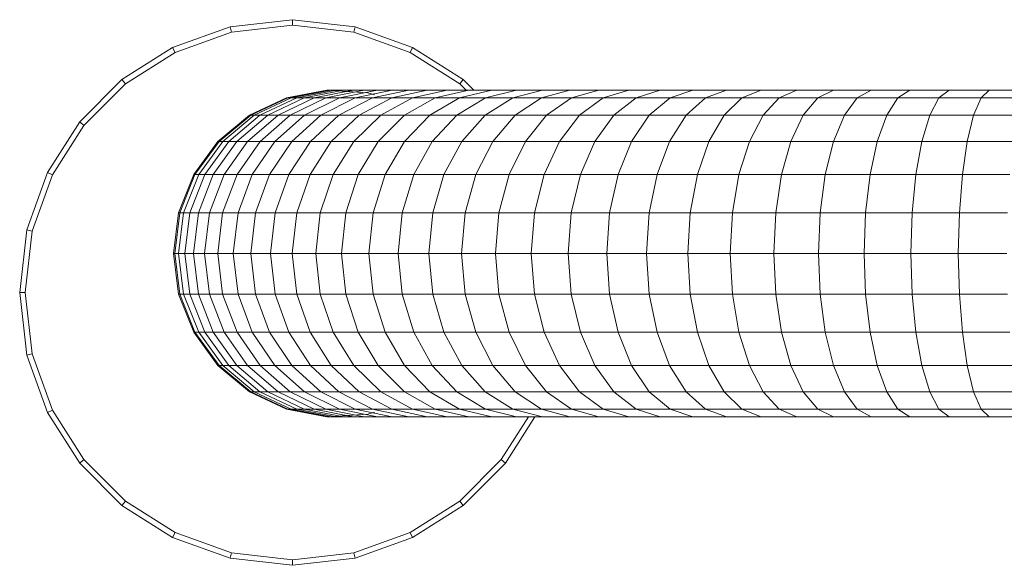
# Model space of a CAD drawing. Units: millimetres. Extents: x -1779 to 4941, y -1967 to 2785.
# Drawn here: x -167 to 14, y 730 to 830 of the extents above; entities that cross this region are included whole.
import ezdxf

# ---------------------------------------------------------------- set-up
doc = ezdxf.new("R2010")
doc.units = ezdxf.units.MM
doc.layers.add('A-GENM', color=13, linetype='Continuous', lineweight=9)
doc.layers.add('G-IMPT', color=8, linetype='Continuous', lineweight=9)

# ---------------------------------------------------------------- blocks, each defined once
blk = doc.blocks.new('15 - 16_DWG-458446-Level 1')
at = {"layer": 'G-IMPT'}
for p, q in [((208.12, 451.8), (219.58, 453.12)), ((219.58, 453.12), (231.04, 451.8)), ((219.58, 452.12), (219.58, 453.12)), ((197.6, 448.04), (208.12, 451.8)), ((208.35, 450.82), (208.12, 451.8)), ((208.35, 450.82), (219.58, 452.12)), ((219.58, 452.12), (230.81, 450.82)), ((230.81, 450.82), (231.04, 451.8)), ((231.04, 451.8), (241.56, 448.04)), ((198.04, 447.13), (208.35, 450.82)), ((230.81, 450.82), (241.12, 447.13)), ((188.32, 442.13), (197.6, 448.04)), ((198.04, 447.13), (197.6, 448.04)), ((241.12, 447.13), (241.56, 448.04)), ((241.56, 448.04), (250.84, 442.13)), ((188.95, 441.35), (198.04, 447.13)), ((241.12, 447.13), (250.21, 441.35)), ((180.57, 434.39), (188.32, 442.13)), ((188.95, 441.35), (188.32, 442.13)), ((250.21, 441.35), (250.84, 442.13)), ((250.84, 442.13), (258.59, 434.39)), ((181.36, 433.76), (188.95, 441.35)), ((250.21, 441.35), (257.8, 433.76)), ((174.67, 425.1), (180.57, 434.39)), ((175.57, 424.66), (181.36, 433.76)), ((181.36, 433.76), (180.57, 434.39)), ((257.8, 433.76), (258.59, 434.39)), ((257.8, 433.76), (263.59, 424.66)), ((258.59, 434.39), (264.49, 425.1)), ((170.9, 414.58), (174.67, 425.1)), ((171.88, 414.35), (175.57, 424.66)), ((175.57, 424.66), (174.67, 425.1)), ((219.27, 424), (212.28, 421.23)), ((219.27, 424), (226.73, 424.95)), ((219.27, 423.78), (226.73, 424.72)), ((219.27, 423.09), (226.73, 424.03)), ((219.27, 423.78), (219.27, 424)), ((226.73, 424.95), (234.19, 424)), ((226.73, 424.72), (226.73, 424.95)), ((226.73, 424.03), (226.73, 424.72)), ((226.73, 424.72), (234.19, 423.78)), ((226.73, 422.88), (226.73, 424.03)), ((226.73, 424.03), (234.19, 423.09)), ((241.19, 421.23), (234.19, 424)), ((234.19, 423.78), (234.19, 424)), ((263.59, 424.66), (264.49, 425.1)), ((263.59, 424.66), (267.28, 414.35)), ((264.49, 425.1), (268.26, 414.58)), ((219.27, 423.78), (212.28, 421.01)), ((219.27, 423.09), (212.28, 420.33)), ((219.27, 423.09), (219.27, 423.78)), ((219.27, 421.95), (219.27, 423.09)), ((219.27, 421.95), (226.73, 422.88)), ((226.73, 421.29), (226.73, 422.88)), ((226.73, 422.88), (234.19, 421.95)), ((234.19, 423.09), (234.19, 423.78)), ((241.19, 421.01), (234.19, 423.78)), ((234.19, 421.95), (234.19, 423.09)), ((241.19, 420.33), (234.19, 423.09)), ((212.28, 421.23), (206.2, 416.81)), ((212.28, 421.01), (206.2, 416.6)), ((212.28, 420.33), (206.2, 415.93)), ((219.27, 421.95), (212.28, 419.21)), ((212.28, 421.01), (212.28, 421.23)), ((212.28, 420.33), (212.28, 421.01)), ((219.27, 420.37), (212.28, 417.66)), ((212.28, 419.21), (212.28, 420.33)), ((219.27, 420.37), (219.27, 421.95)), ((219.27, 420.37), (226.73, 421.29)), ((219.27, 418.37), (219.27, 420.37)), ((226.73, 419.28), (226.73, 421.29)), ((226.73, 421.29), (234.19, 420.37)), ((234.19, 420.37), (234.19, 421.95)), ((241.19, 419.21), (234.19, 421.95)), ((234.19, 418.37), (234.19, 420.37)), ((241.19, 417.66), (234.19, 420.37)), ((247.27, 416.81), (241.19, 421.23)), ((241.19, 421.01), (241.19, 421.23)), ((241.19, 420.33), (241.19, 421.01)), ((247.27, 416.6), (241.19, 421.01)), ((241.19, 419.21), (241.19, 420.33)), ((247.27, 415.93), (241.19, 420.33)), ((212.28, 419.21), (206.2, 414.84)), ((212.28, 417.66), (212.28, 419.21)), ((219.27, 418.37), (226.73, 419.28)), ((226.73, 416.85), (226.73, 419.28)), ((226.73, 419.28), (234.19, 418.37)), ((241.19, 417.66), (241.19, 419.21)), ((247.27, 414.84), (241.19, 419.21)), ((206.2, 416.81), (201.4, 411.02)), ((212.28, 417.66), (206.2, 413.33)), ((206.2, 416.6), (206.2, 416.81)), ((219.27, 418.37), (212.28, 415.69)), ((212.28, 415.69), (212.28, 417.66)), ((219.27, 415.95), (219.27, 418.37)), ((219.27, 415.95), (226.73, 416.85)), ((226.73, 414.01), (226.73, 416.85)), ((226.73, 416.85), (234.19, 415.95)), ((234.19, 415.95), (234.19, 418.37)), ((241.19, 415.69), (234.19, 418.37)), ((241.19, 415.69), (241.19, 417.66)), ((247.27, 413.33), (241.19, 417.66)), ((252.06, 411.02), (247.27, 416.81)), ((247.27, 416.6), (247.27, 416.81)), ((206.2, 416.6), (201.4, 410.81)), ((206.2, 415.93), (201.4, 410.17)), ((206.2, 415.93), (206.2, 416.6)), ((206.2, 414.84), (206.2, 415.93)), ((212.28, 415.69), (206.2, 411.4)), ((219.27, 415.95), (212.28, 413.3)), ((212.28, 413.3), (212.28, 415.69)), ((219.27, 413.13), (219.27, 415.95)), ((234.19, 413.13), (234.19, 415.95)), ((241.19, 413.3), (234.19, 415.95)), ((241.19, 413.3), (241.19, 415.69)), ((247.27, 411.4), (241.19, 415.69)), ((247.27, 415.93), (247.27, 416.6)), ((252.06, 410.81), (247.27, 416.6)), ((247.27, 414.84), (247.27, 415.93)), ((252.06, 410.17), (247.27, 415.93)), ((169.58, 403.12), (170.9, 414.58)), ((170.59, 403.12), (171.88, 414.35)), ((171.88, 414.35), (170.9, 414.58)), ((206.2, 414.84), (201.4, 409.11)), ((206.2, 413.33), (201.4, 407.65)), ((206.2, 413.33), (206.2, 414.84)), ((206.2, 411.4), (206.2, 413.33)), ((212.28, 413.3), (206.2, 409.08)), ((212.28, 410.53), (212.28, 413.3)), ((219.27, 413.13), (212.28, 410.53)), ((219.27, 413.13), (226.73, 414.01)), ((219.27, 409.91), (219.27, 413.13)), ((226.73, 410.78), (226.73, 414.01)), ((226.73, 414.01), (234.19, 413.13)), ((234.19, 409.91), (234.19, 413.13)), ((241.19, 410.53), (234.19, 413.13)), ((241.19, 410.53), (241.19, 413.3)), ((247.27, 409.08), (241.19, 413.3)), ((247.27, 413.33), (247.27, 414.84)), ((252.06, 409.11), (247.27, 414.84)), ((247.27, 411.4), (247.27, 413.33)), ((252.06, 407.65), (247.27, 413.33)), ((267.28, 414.35), (268.26, 414.58)), ((268.57, 403.12), (267.28, 414.35)), ((269.58, 403.12), (268.26, 414.58)), ((206.2, 411.4), (201.4, 405.79)), ((206.2, 409.08), (206.2, 411.4)), ((247.27, 409.08), (247.27, 411.4)), ((252.06, 405.79), (247.27, 411.4)), ((201.4, 411.02), (198.2, 404.22)), ((201.4, 410.81), (198.2, 404.01)), ((201.4, 410.17), (198.2, 403.4)), ((201.4, 410.81), (201.4, 411.02)), ((201.4, 410.17), (201.4, 410.81)), ((201.4, 409.11), (201.4, 410.17)), ((212.28, 410.53), (206.2, 406.38)), ((212.28, 407.36), (212.28, 410.53)), ((219.27, 409.91), (212.28, 407.36)), ((219.27, 409.91), (226.73, 410.78)), ((219.27, 406.32), (219.27, 409.91)), ((226.73, 407.17), (226.73, 410.78)), ((226.73, 410.78), (234.19, 409.91)), ((234.19, 406.32), (234.19, 409.91)), ((241.19, 407.36), (234.19, 409.91)), ((241.19, 407.36), (241.19, 410.53)), ((247.27, 406.38), (241.19, 410.53)), ((255.26, 404.22), (252.06, 411.02)), ((252.06, 410.81), (252.06, 411.02)), ((252.06, 410.17), (252.06, 410.81)), ((255.26, 404.01), (252.06, 410.81)), ((252.06, 409.11), (252.06, 410.17)), ((255.26, 403.4), (252.06, 410.17)), ((201.4, 409.11), (198.2, 402.38)), ((201.4, 407.65), (198.2, 400.98)), ((201.4, 407.65), (201.4, 409.11)), ((206.2, 409.08), (201.4, 403.55)), ((201.4, 405.79), (201.4, 407.65)), ((206.2, 406.38), (206.2, 409.08)), ((247.27, 406.38), (247.27, 409.08)), ((252.06, 403.55), (247.27, 409.08)), ((252.06, 407.65), (252.06, 409.11)), ((255.26, 402.38), (252.06, 409.11)), ((252.06, 405.79), (252.06, 407.65)), ((255.26, 400.98), (252.06, 407.65)), ((206.2, 406.38), (201.4, 400.93)), ((212.28, 407.36), (206.2, 403.29)), ((206.2, 403.29), (206.2, 406.38)), ((212.28, 403.83), (212.28, 407.36)), ((219.27, 406.32), (212.28, 403.83)), ((219.27, 406.32), (226.73, 407.17)), ((219.27, 402.36), (219.27, 406.32)), ((226.73, 403.19), (226.73, 407.17)), ((226.73, 407.17), (234.19, 406.32)), ((234.19, 402.36), (234.19, 406.32)), ((241.19, 403.83), (234.19, 406.32)), ((241.19, 403.83), (241.19, 407.36)), ((247.27, 403.29), (241.19, 407.36)), ((247.27, 403.29), (247.27, 406.38)), ((252.06, 400.93), (247.27, 406.38)), ((198.2, 404.22), (196.79, 396.83)), ((201.4, 405.79), (198.2, 399.2)), ((198.2, 404.01), (198.2, 404.22)), ((201.4, 403.55), (201.4, 405.79)), ((252.06, 403.55), (252.06, 405.79)), ((255.26, 399.2), (252.06, 405.79)), ((256.67, 396.83), (255.26, 404.22)), ((255.26, 404.01), (255.26, 404.22)), ((170.9, 391.67), (169.58, 403.12)), ((170.59, 403.12), (169.58, 403.12)), ((171.88, 391.9), (170.59, 403.12)), ((198.2, 404.01), (196.79, 396.63)), ((198.2, 403.4), (196.79, 396.04)), ((198.2, 402.38), (196.79, 395.08)), ((198.2, 403.4), (198.2, 404.01)), ((201.4, 403.55), (198.2, 397.05)), ((198.2, 402.38), (198.2, 403.4)), ((198.2, 400.98), (198.2, 402.38)), ((201.4, 400.93), (201.4, 403.55)), ((206.2, 403.29), (201.4, 397.95)), ((212.28, 403.83), (206.2, 399.85)), ((206.2, 399.85), (206.2, 403.29)), ((212.28, 399.93), (212.28, 403.83)), ((219.27, 402.36), (212.28, 399.93)), ((219.27, 402.36), (226.73, 403.19)), ((219.27, 398.05), (219.27, 402.36)), ((226.73, 398.86), (226.73, 403.19)), ((226.73, 403.19), (234.19, 402.36)), ((234.19, 398.05), (234.19, 402.36)), ((241.19, 399.93), (234.19, 402.36)), ((241.19, 399.93), (241.19, 403.83)), ((247.27, 399.85), (241.19, 403.83)), ((247.27, 399.85), (247.27, 403.29)), ((252.06, 397.95), (247.27, 403.29)), ((252.06, 400.93), (252.06, 403.55)), ((255.26, 397.05), (252.06, 403.55)), ((255.26, 403.4), (255.26, 404.01)), ((256.67, 396.63), (255.26, 404.01)), ((255.26, 402.38), (255.26, 403.4)), ((256.67, 396.04), (255.26, 403.4)), ((255.26, 400.98), (255.26, 402.38)), ((256.67, 395.08), (255.26, 402.38)), ((267.28, 391.9), (268.57, 403.12)), ((268.26, 391.67), (269.58, 403.12)), ((269.58, 403.12), (268.57, 403.12)), ((198.2, 400.98), (196.79, 393.74)), ((198.2, 399.2), (198.2, 400.98)), ((201.4, 400.93), (198.2, 394.54)), ((201.4, 397.95), (201.4, 400.93)), ((252.06, 397.95), (252.06, 400.93)), ((255.26, 394.54), (252.06, 400.93)), ((255.26, 399.2), (255.26, 400.98)), ((256.67, 393.74), (255.26, 400.98)), ((198.2, 399.2), (196.79, 392.04)), ((198.2, 397.05), (198.2, 399.2)), ((206.2, 399.85), (201.4, 394.63)), ((212.28, 399.93), (206.2, 396.05)), ((206.2, 396.05), (206.2, 399.85)), ((212.28, 395.68), (212.28, 399.93)), ((219.27, 398.05), (226.73, 398.86)), ((226.73, 394.17), (226.73, 398.86)), ((226.73, 398.86), (234.19, 398.05)), ((241.19, 395.68), (241.19, 399.93)), ((247.27, 396.05), (241.19, 399.93)), ((247.27, 396.05), (247.27, 399.85)), ((252.06, 394.63), (247.27, 399.85)), ((255.26, 397.05), (255.26, 399.2)), ((256.67, 392.04), (255.26, 399.2)), ((198.2, 397.05), (196.79, 389.99)), ((196.79, 396.63), (196.79, 396.83)), ((196.79, 396.83), (197.26, 389.32)), ((201.4, 397.95), (198.2, 391.69)), ((198.2, 394.54), (198.2, 397.05)), ((201.4, 394.63), (201.4, 397.95)), ((219.27, 398.05), (212.28, 395.68)), ((219.27, 393.39), (219.27, 398.05)), ((234.19, 393.39), (234.19, 398.05)), ((241.19, 395.68), (234.19, 398.05)), ((252.06, 394.63), (252.06, 397.95)), ((255.26, 391.69), (252.06, 397.95)), ((255.26, 394.54), (255.26, 397.05)), ((256.67, 389.99), (255.26, 397.05)), ((256.2, 389.32), (256.67, 396.83)), ((256.67, 396.63), (256.67, 396.83)), ((196.79, 396.04), (196.79, 396.63)), ((196.79, 395.08), (196.79, 396.04)), ((196.79, 393.74), (196.79, 395.08)), ((206.2, 396.05), (201.4, 390.95)), ((206.2, 391.91), (206.2, 396.05)), ((212.28, 395.68), (206.2, 391.91)), ((212.28, 391.1), (212.28, 395.68)), ((241.19, 391.1), (241.19, 395.68)), ((247.27, 391.91), (241.19, 395.68)), ((247.27, 391.91), (247.27, 396.05)), ((252.06, 390.95), (247.27, 396.05)), ((256.67, 396.04), (256.67, 396.63)), ((256.67, 395.08), (256.67, 396.04)), ((256.67, 393.74), (256.67, 395.08)), ((198.2, 394.54), (196.79, 387.6)), ((196.79, 392.04), (196.79, 393.74)), ((201.4, 394.63), (198.2, 388.49)), ((198.2, 391.69), (198.2, 394.54)), ((201.4, 390.95), (201.4, 394.63)), ((219.27, 393.39), (212.28, 391.1)), ((219.27, 393.39), (226.73, 394.17)), ((219.27, 388.4), (219.27, 393.39)), ((226.73, 389.15), (226.73, 394.17)), ((226.73, 394.17), (234.19, 393.39)), ((234.19, 388.4), (234.19, 393.39)), ((241.19, 391.1), (234.19, 393.39)), ((252.06, 390.95), (252.06, 394.63)), ((255.26, 388.49), (252.06, 394.63)), ((255.26, 391.69), (255.26, 394.54)), ((256.67, 387.6), (255.26, 394.54)), ((256.67, 392.04), (256.67, 393.74)), ((171.88, 391.9), (170.9, 391.67)), ((174.67, 381.15), (170.9, 391.67)), ((175.57, 381.59), (171.88, 391.9)), ((196.79, 389.99), (196.79, 392.04)), ((198.2, 391.69), (196.79, 384.88)), ((198.2, 388.49), (198.2, 391.69)), ((206.2, 391.91), (201.4, 386.95)), ((206.2, 387.43), (206.2, 391.91)), ((247.27, 387.43), (247.27, 391.91)), ((252.06, 386.95), (247.27, 391.91)), ((255.26, 388.49), (255.26, 391.69)), ((256.67, 384.88), (255.26, 391.69)), ((256.67, 389.99), (256.67, 392.04)), ((267.28, 391.9), (263.59, 381.59)), ((268.26, 391.67), (264.49, 381.15)), ((267.28, 391.9), (268.26, 391.67)), ((196.79, 387.6), (196.79, 389.99)), ((201.4, 390.95), (198.2, 384.97)), ((201.4, 386.95), (201.4, 390.95)), ((212.28, 391.1), (206.2, 387.43)), ((212.28, 386.18), (212.28, 391.1)), ((241.19, 386.18), (241.19, 391.1)), ((247.27, 387.43), (241.19, 391.1)), ((252.06, 386.95), (252.06, 390.95)), ((255.26, 384.97), (252.06, 390.95)), ((256.67, 387.6), (256.67, 389.99)), ((198.2, 388.49), (196.79, 381.84)), ((197.26, 389.32), (197.65, 388.15)), ((198.2, 384.97), (198.2, 388.49)), ((219.27, 388.4), (212.28, 386.18)), ((219.27, 388.4), (226.73, 389.15)), ((219.27, 383.08), (219.27, 388.4)), ((226.73, 383.81), (226.73, 389.15)), ((226.73, 389.15), (234.19, 388.4)), ((234.19, 383.08), (234.19, 388.4)), ((241.19, 386.18), (234.19, 388.4)), ((255.26, 384.97), (255.26, 388.49)), ((256.67, 381.84), (255.26, 388.49)), ((255.82, 388.15), (256.2, 389.32)), ((196.79, 384.88), (196.79, 387.6)), ((201.4, 386.95), (198.2, 381.14)), ((206.2, 387.43), (201.4, 382.63)), ((201.4, 382.63), (201.4, 386.95)), ((206.2, 382.64), (206.2, 387.43)), ((212.28, 386.18), (206.2, 382.64)), ((212.28, 380.95), (212.28, 386.18)), ((241.19, 380.95), (241.19, 386.18)), ((247.27, 382.64), (241.19, 386.18)), ((247.27, 382.64), (247.27, 387.43)), ((252.06, 382.63), (247.27, 387.43)), ((252.06, 382.63), (252.06, 386.95)), ((255.26, 381.14), (252.06, 386.95)), ((256.67, 384.88), (256.67, 387.6)), ((198.2, 384.97), (196.79, 378.48)), ((196.79, 381.84), (196.79, 384.88)), ((198.2, 381.14), (198.2, 384.97)), ((255.26, 381.14), (255.26, 384.97)), ((256.67, 378.48), (255.26, 384.97)), ((256.67, 381.84), (256.67, 384.88)), ((201.4, 382.63), (198.2, 376.99)), ((206.2, 382.64), (201.4, 378)), ((201.4, 378), (201.4, 382.63)), ((206.2, 377.54), (206.2, 382.64)), ((219.27, 383.08), (212.28, 380.95)), ((219.27, 383.08), (226.73, 383.81)), ((219.27, 377.46), (219.27, 383.08)), ((226.73, 378.16), (226.73, 383.81)), ((226.73, 383.81), (234.19, 383.08)), ((234.19, 377.46), (234.19, 383.08)), ((241.19, 380.95), (234.19, 383.08)), ((247.27, 377.54), (247.27, 382.64)), ((252.06, 378), (247.27, 382.64)), ((252.06, 378), (252.06, 382.63)), ((255.26, 376.99), (252.06, 382.63)), ((175.57, 381.59), (174.67, 381.15)), ((180.57, 371.86), (174.67, 381.15)), ((181.36, 372.49), (175.57, 381.59)), ((196.79, 378.48), (196.79, 381.84)), ((198.2, 381.14), (196.79, 374.82)), ((198.2, 376.99), (198.2, 381.14)), ((212.28, 380.95), (206.2, 377.54)), ((212.28, 375.41), (212.28, 380.95)), ((241.19, 375.41), (241.19, 380.95)), ((247.27, 377.54), (241.19, 380.95)), ((255.26, 376.99), (255.26, 381.14)), ((256.67, 374.82), (255.26, 381.14)), ((256.67, 378.48), (256.67, 381.84)), ((263.59, 381.59), (257.8, 372.49)), ((264.49, 381.15), (258.59, 371.86)), ((263.59, 381.59), (264.49, 381.15)), ((196.79, 374.82), (196.79, 378.48)), ((198.2, 376.99), (196.79, 370.87)), ((201.4, 378), (198.2, 372.55)), ((198.2, 372.55), (198.2, 376.99)), ((201.4, 373.07), (201.4, 378)), ((206.2, 377.54), (201.4, 373.07)), ((206.2, 372.14), (206.2, 377.54)), ((219.27, 377.46), (212.28, 375.41)), ((219.27, 377.46), (226.73, 378.16)), ((219.27, 371.53), (219.27, 377.46)), ((226.73, 372.2), (226.73, 378.16)), ((226.73, 378.16), (234.19, 377.46)), ((234.19, 371.53), (234.19, 377.46)), ((241.19, 375.41), (234.19, 377.46)), ((247.27, 372.14), (247.27, 377.54)), ((252.06, 373.07), (247.27, 377.54)), ((252.06, 373.07), (252.06, 378)), ((255.26, 372.55), (252.06, 378)), ((255.26, 372.55), (255.26, 376.99)), ((256.67, 370.87), (255.26, 376.99)), ((256.67, 374.82), (256.67, 378.48)), ((212.28, 375.41), (206.2, 372.14)), ((212.28, 369.58), (212.28, 375.41)), ((241.19, 369.58), (241.19, 375.41)), ((247.27, 372.14), (241.19, 375.41)), ((196.79, 370.87), (196.79, 374.82)), ((256.67, 370.87), (256.67, 374.82)), ((181.36, 372.49), (180.57, 371.86)), ((188.32, 364.12), (180.57, 371.86)), ((188.95, 364.9), (181.36, 372.49)), ((198.2, 372.55), (196.79, 366.63)), ((201.4, 373.07), (198.2, 367.82)), ((198.2, 367.82), (198.2, 372.55)), ((201.4, 367.85), (201.4, 373.07)), ((206.2, 372.14), (201.4, 367.85)), ((206.2, 366.45), (206.2, 372.14)), ((219.27, 371.53), (226.73, 372.2)), ((226.73, 365.95), (226.73, 372.2)), ((226.73, 372.2), (234.19, 371.53)), ((247.27, 366.45), (247.27, 372.14)), ((252.06, 367.85), (247.27, 372.14)), ((252.06, 367.85), (252.06, 373.07)), ((255.26, 367.82), (252.06, 373.07)), ((255.26, 367.82), (255.26, 372.55)), ((256.67, 366.63), (255.26, 372.55)), ((257.8, 372.49), (256.67, 371.36)), ((258.59, 371.86), (256.67, 369.95)), ((257.8, 372.49), (258.59, 371.86)), ((196.79, 366.63), (196.79, 370.87)), ((219.27, 371.53), (212.28, 369.58)), ((219.27, 365.32), (219.27, 371.53)), ((234.19, 365.32), (234.19, 371.53)), ((241.19, 369.58), (234.19, 371.53)), ((256.67, 366.63), (256.67, 370.87)), ((212.28, 369.58), (206.2, 366.45)), ((212.28, 363.46), (212.28, 369.58)), ((241.19, 363.46), (241.19, 369.58)), ((247.27, 366.45), (241.19, 369.58)), ((198.2, 367.82), (196.79, 362.12)), ((196.79, 362.12), (196.79, 366.63)), ((201.4, 367.85), (198.2, 362.81)), ((198.2, 362.81), (198.2, 367.82)), ((201.4, 362.35), (201.4, 367.85)), ((206.2, 366.45), (201.4, 362.35)), ((206.2, 360.48), (206.2, 366.45)), ((247.27, 360.48), (247.27, 366.45)), ((252.06, 362.35), (247.27, 366.45)), ((252.06, 362.35), (252.06, 367.85)), ((255.26, 362.81), (252.06, 367.85)), ((255.26, 362.81), (255.26, 367.82)), ((256.67, 362.12), (255.26, 367.82)), ((256.67, 362.12), (256.67, 366.63)), ((188.95, 364.9), (188.32, 364.12)), ((196.79, 359.91), (188.95, 364.9)), ((219.27, 365.32), (212.28, 363.46)), ((219.27, 365.32), (226.73, 365.95)), ((219.27, 358.83), (219.27, 365.32)), ((226.73, 359.43), (226.73, 365.95)), ((226.73, 365.95), (234.19, 365.32)), ((234.19, 358.83), (234.19, 365.32)), ((241.19, 363.46), (234.19, 365.32)), ((196.79, 358.73), (188.32, 364.12)), ((198.2, 362.81), (196.79, 357.35)), ((198.2, 357.54), (198.2, 362.81)), ((212.28, 363.46), (206.2, 360.48)), ((212.28, 357.07), (212.28, 363.46)), ((241.19, 357.07), (241.19, 363.46)), ((247.27, 360.48), (241.19, 363.46)), ((255.26, 357.54), (255.26, 362.81)), ((256.67, 357.35), (255.26, 362.81)), ((196.79, 357.35), (196.79, 362.12)), ((201.4, 362.35), (198.2, 357.54)), ((201.4, 356.59), (201.4, 362.35)), ((252.06, 356.59), (252.06, 362.35)), ((255.26, 357.54), (252.06, 362.35)), ((256.67, 357.35), (256.67, 362.12)), ((206.2, 360.48), (201.4, 356.59)), ((206.2, 354.25), (206.2, 360.48)), ((219.27, 358.83), (226.73, 359.43)), ((226.73, 352.64), (226.73, 359.43)), ((226.73, 359.43), (234.19, 358.83)), ((247.27, 354.25), (247.27, 360.48)), ((252.06, 356.59), (247.27, 360.48)), ((198.2, 357.54), (196.79, 352.32)), ((196.79, 352.32), (196.79, 357.35)), ((198.2, 352.01), (198.2, 357.54)), ((219.27, 358.83), (212.28, 357.07)), ((219.27, 352.07), (219.27, 358.83)), ((234.19, 352.07), (234.19, 358.83)), ((241.19, 357.07), (234.19, 358.83)), ((255.26, 352.01), (255.26, 357.54)), ((256.67, 352.32), (255.26, 357.54)), ((256.67, 352.32), (256.67, 357.35)), ((201.4, 356.59), (198.2, 352.01)), ((201.4, 350.56), (201.4, 356.59)), ((212.28, 357.07), (206.2, 354.25)), ((212.28, 350.41), (212.28, 357.07)), ((241.19, 350.41), (241.19, 357.07)), ((247.27, 354.25), (241.19, 357.07)), ((252.06, 350.56), (252.06, 356.59)), ((255.26, 352.01), (252.06, 356.59)), ((206.2, 354.25), (201.4, 350.56)), ((206.2, 347.77), (206.2, 354.25)), ((247.27, 347.77), (247.27, 354.25)), ((252.06, 350.56), (247.27, 354.25)), ((196.79, 347.04), (196.79, 352.32)), ((198.2, 352.01), (196.79, 347.04)), ((198.2, 346.23), (198.2, 352.01)), ((219.27, 352.07), (212.28, 350.41)), ((219.27, 352.07), (226.73, 352.64)), ((219.27, 345.06), (219.27, 352.07)), ((226.73, 345.58), (226.73, 352.64)), ((226.73, 352.64), (234.19, 352.07)), ((234.19, 345.06), (234.19, 352.07)), ((241.19, 350.41), (234.19, 352.07)), ((255.26, 346.23), (255.26, 352.01)), ((256.67, 347.04), (255.26, 352.01)), ((256.67, 347.04), (256.67, 352.32)), ((201.4, 350.56), (198.2, 346.23)), ((201.4, 344.29), (201.4, 350.56)), ((212.28, 350.41), (206.2, 347.77)), ((212.28, 343.51), (212.28, 350.41)), ((241.19, 343.51), (241.19, 350.41)), ((247.27, 347.77), (241.19, 350.41)), ((252.06, 344.29), (252.06, 350.56)), ((255.26, 346.23), (252.06, 350.56)), ((196.79, 341.53), (196.79, 347.04)), ((206.2, 347.77), (201.4, 344.29)), ((206.2, 341.03), (206.2, 347.77)), ((247.27, 341.03), (247.27, 347.77)), ((252.06, 344.29), (247.27, 347.77)), ((256.67, 341.53), (256.67, 347.04)), ((198.2, 346.23), (196.79, 341.53)), ((198.2, 340.22), (198.2, 346.23)), ((219.27, 345.06), (212.28, 343.51)), ((219.27, 345.06), (226.73, 345.58)), ((219.27, 337.79), (219.27, 345.06)), ((226.73, 338.28), (226.73, 345.58)), ((226.73, 345.58), (234.19, 345.06)), ((234.19, 337.79), (234.19, 345.06)), ((241.19, 343.51), (234.19, 345.06)), ((255.26, 340.22), (255.26, 346.23)), ((256.67, 341.53), (255.26, 346.23)), ((201.4, 344.29), (198.2, 340.22)), ((201.4, 337.78), (201.4, 344.29)), ((212.28, 343.51), (206.2, 341.03)), ((212.28, 336.35), (212.28, 343.51)), ((241.19, 336.35), (241.19, 343.51)), ((247.27, 341.03), (241.19, 343.51)), ((252.06, 337.78), (252.06, 344.29)), ((255.26, 340.22), (252.06, 344.29)), ((196.79, 335.79), (196.79, 341.53)), ((206.2, 341.03), (201.4, 337.78)), ((206.2, 334.06), (206.2, 341.03)), ((247.27, 334.06), (247.27, 341.03)), ((252.06, 337.78), (247.27, 341.03)), ((256.67, 335.79), (256.67, 341.53)), ((198.2, 340.22), (196.79, 335.79)), ((198.2, 333.97), (198.2, 340.22)), ((255.26, 333.97), (255.26, 340.22)), ((256.67, 335.79), (255.26, 340.22)), ((201.4, 337.78), (198.2, 333.97)), ((201.4, 331.05), (201.4, 337.78)), ((219.27, 337.79), (212.28, 336.35)), ((219.27, 337.79), (226.73, 338.28)), ((219.27, 330.29), (219.27, 337.79)), ((226.73, 330.74), (226.73, 338.28)), ((226.73, 338.28), (234.19, 337.79)), ((234.19, 330.29), (234.19, 337.79)), ((241.19, 336.35), (234.19, 337.79)), ((252.06, 331.05), (252.06, 337.78)), ((255.26, 333.97), (252.06, 337.78)), ((196.79, 329.83), (196.79, 335.79)), ((212.28, 336.35), (206.2, 334.06)), ((212.28, 328.97), (212.28, 336.35)), ((241.19, 328.97), (241.19, 336.35)), ((247.27, 334.06), (241.19, 336.35)), ((256.67, 329.83), (256.67, 335.79)), ((198.2, 333.97), (196.79, 329.83)), ((198.2, 327.51), (198.2, 333.97)), ((206.2, 334.06), (201.4, 331.05)), ((206.2, 326.86), (206.2, 334.06)), ((247.27, 326.86), (247.27, 334.06)), ((252.06, 331.05), (247.27, 334.06)), ((255.26, 327.51), (255.26, 333.97)), ((256.67, 329.83), (255.26, 333.97)), ((201.4, 331.05), (198.2, 327.51)), ((201.4, 324.09), (201.4, 331.05)), ((219.27, 330.29), (212.28, 328.97)), ((219.27, 330.29), (226.73, 330.74)), ((219.27, 322.57), (219.27, 330.29)), ((226.73, 322.98), (226.73, 330.74)), ((226.73, 330.74), (234.19, 330.29)), ((234.19, 322.57), (234.19, 330.29)), ((241.19, 328.97), (234.19, 330.29)), ((252.06, 324.09), (252.06, 331.05)), ((255.26, 327.51), (252.06, 331.05)), ((196.79, 323.67), (196.79, 329.83)), ((212.28, 328.97), (206.2, 326.86)), ((212.28, 321.37), (212.28, 328.97)), ((241.19, 321.37), (241.19, 328.97)), ((247.27, 326.86), (241.19, 328.97)), ((256.67, 323.67), (256.67, 329.83)), ((198.2, 327.51), (196.79, 323.67)), ((198.2, 320.84), (198.2, 327.51)), ((206.2, 326.86), (201.4, 324.09)), ((206.2, 319.45), (206.2, 326.86)), ((247.27, 319.45), (247.27, 326.86)), ((252.06, 324.09), (247.27, 326.86)), ((255.26, 320.84), (255.26, 327.51)), ((256.67, 323.67), (255.26, 327.51)), ((196.79, 317.31), (196.79, 323.67)), ((201.4, 324.09), (198.2, 320.84)), ((201.4, 316.93), (201.4, 324.09)), ((219.27, 322.57), (226.73, 322.98)), ((226.73, 315), (226.73, 322.98)), ((226.73, 322.98), (234.19, 322.57)), ((252.06, 316.93), (252.06, 324.09)), ((255.26, 320.84), (252.06, 324.09)), ((256.67, 317.31), (256.67, 323.67)), ((212.28, 321.37), (206.2, 319.45)), ((219.27, 322.57), (212.28, 321.37)), ((212.28, 313.55), (212.28, 321.37)), ((219.27, 314.63), (219.27, 322.57)), ((234.19, 314.63), (234.19, 322.57)), ((241.19, 321.37), (234.19, 322.57)), ((241.19, 313.55), (241.19, 321.37)), ((247.27, 319.45), (241.19, 321.37)), ((198.2, 320.84), (196.79, 317.31)), ((198.2, 313.97), (198.2, 320.84)), ((206.2, 319.45), (201.4, 316.93)), ((206.2, 311.83), (206.2, 319.45)), ((247.27, 311.83), (247.27, 319.45)), ((252.06, 316.93), (247.27, 319.45)), ((255.26, 313.97), (255.26, 320.84)), ((256.67, 317.31), (255.26, 320.84)), ((196.79, 310.76), (196.79, 317.31)), ((201.4, 316.93), (198.2, 313.97)), ((201.4, 309.57), (201.4, 316.93)), ((252.06, 309.57), (252.06, 316.93)), ((255.26, 313.97), (252.06, 316.93)), ((256.67, 310.76), (256.67, 317.31)), ((198.2, 313.97), (196.79, 310.76)), ((198.2, 306.92), (198.2, 313.97)), ((219.27, 314.63), (212.28, 313.55)), ((219.27, 314.63), (226.73, 315)), ((219.27, 306.49), (219.27, 314.63)), ((226.73, 306.82), (226.73, 315)), ((226.73, 315), (234.19, 314.63)), ((234.19, 306.49), (234.19, 314.63)), ((241.19, 313.55), (234.19, 314.63)), ((255.26, 306.92), (255.26, 313.97)), ((256.67, 310.76), (255.26, 313.97)), ((212.28, 313.55), (206.2, 311.83)), ((212.28, 305.54), (212.28, 313.55)), ((241.19, 305.54), (241.19, 313.55)), ((247.27, 311.83), (241.19, 313.55)), ((196.79, 304.04), (196.79, 310.76)), ((206.2, 311.83), (201.4, 309.57)), ((206.2, 304.02), (206.2, 311.83)), ((247.27, 304.02), (247.27, 311.83)), ((252.06, 309.57), (247.27, 311.83)), ((256.67, 304.04), (256.67, 310.76)), ((201.4, 309.57), (198.2, 306.92)), ((201.4, 302.02), (201.4, 309.57)), ((252.06, 302.02), (252.06, 309.57)), ((255.26, 306.92), (252.06, 309.57)), ((198.2, 306.92), (196.79, 304.04)), ((198.2, 299.68), (198.2, 306.92)), ((219.27, 306.49), (226.73, 306.82)), ((226.73, 298.44), (226.73, 306.82)), ((226.73, 306.82), (234.19, 306.49)), ((255.26, 299.68), (255.26, 306.92)), ((256.67, 304.04), (255.26, 306.92)), ((212.28, 305.54), (206.2, 304.02)), ((219.27, 306.49), (212.28, 305.54)), ((212.28, 297.34), (212.28, 305.54)), ((219.27, 298.16), (219.27, 306.49)), ((234.19, 298.16), (234.19, 306.49)), ((241.19, 305.54), (234.19, 306.49)), ((241.19, 297.34), (241.19, 305.54)), ((247.27, 304.02), (241.19, 305.54)), ((196.79, 297.14), (196.79, 304.04)), ((206.2, 304.02), (201.4, 302.02)), ((206.2, 296.03), (206.2, 304.02)), ((247.27, 296.03), (247.27, 304.02)), ((252.06, 302.02), (247.27, 304.02)), ((256.67, 297.14), (256.67, 304.04)), ((201.4, 302.02), (198.2, 299.68)), ((201.4, 294.3), (201.4, 302.02)), ((252.06, 294.3), (252.06, 302.02)), ((255.26, 299.68), (252.06, 302.02)), ((198.2, 299.68), (196.79, 297.14)), ((198.2, 292.28), (198.2, 299.68)), ((255.26, 292.28), (255.26, 299.68)), ((256.67, 297.14), (255.26, 299.68)), ((219.27, 298.16), (212.28, 297.34)), ((219.27, 298.16), (226.73, 298.44)), ((219.27, 289.66), (219.27, 298.16)), ((226.73, 289.89), (226.73, 298.44)), ((226.73, 298.44), (234.19, 298.16)), ((234.19, 289.66), (234.19, 298.16)), ((241.19, 297.34), (234.19, 298.16)), ((196.79, 290.08), (196.79, 297.14)), ((206.2, 296.03), (201.4, 294.3)), ((212.28, 297.34), (206.2, 296.03)), ((206.2, 287.86), (206.2, 296.03)), ((212.28, 288.97), (212.28, 297.34)), ((241.19, 288.97), (241.19, 297.34)), ((247.27, 296.03), (241.19, 297.34)), ((247.27, 287.86), (247.27, 296.03)), ((252.06, 294.3), (247.27, 296.03)), ((256.67, 290.08), (256.67, 297.14)), ((201.4, 294.3), (198.2, 292.28)), ((201.4, 286.42), (201.4, 294.3)), ((252.06, 286.42), (252.06, 294.3)), ((255.26, 292.28), (252.06, 294.3)), ((198.2, 292.28), (196.79, 290.08)), ((198.2, 284.72), (198.2, 292.28)), ((255.26, 284.72), (255.26, 292.28)), ((256.67, 290.08), (255.26, 292.28)), ((196.79, 282.88), (196.79, 290.08)), ((212.28, 288.97), (206.2, 287.86)), ((219.27, 289.66), (212.28, 288.97)), ((212.28, 280.43), (212.28, 288.97)), ((219.27, 289.66), (226.73, 289.89)), ((219.27, 280.99), (219.27, 289.66)), ((226.73, 281.18), (226.73, 289.89)), ((226.73, 289.89), (234.19, 289.66)), ((234.19, 280.99), (234.19, 289.66)), ((241.19, 288.97), (234.19, 289.66)), ((241.19, 280.43), (241.19, 288.97)), ((247.27, 287.86), (241.19, 288.97)), ((256.67, 282.88), (256.67, 290.08)), ((206.2, 287.86), (201.4, 286.42)), ((206.2, 279.54), (206.2, 287.86)), ((247.27, 279.54), (247.27, 287.86)), ((252.06, 286.42), (247.27, 287.86)), ((201.4, 286.42), (198.2, 284.72)), ((201.4, 278.38), (201.4, 286.42)), ((252.06, 278.38), (252.06, 286.42)), ((255.26, 284.72), (252.06, 286.42)), ((198.2, 284.72), (196.79, 282.88)), ((198.2, 277.02), (198.2, 284.72)), ((255.26, 277.02), (255.26, 284.72)), ((256.67, 282.88), (255.26, 284.72)), ((196.79, 275.53), (196.79, 282.88)), ((256.67, 275.53), (256.67, 282.88)), ((212.28, 280.43), (206.2, 279.54)), ((219.27, 280.99), (212.28, 280.43)), ((212.28, 271.75), (212.28, 280.43)), ((219.27, 280.99), (226.73, 281.18)), ((219.27, 272.17), (219.27, 280.99)), ((226.73, 272.31), (226.73, 281.18)), ((226.73, 281.18), (234.19, 280.99)), ((234.19, 272.17), (234.19, 280.99)), ((241.19, 280.43), (234.19, 280.99)), ((241.19, 271.75), (241.19, 280.43)), ((247.27, 279.54), (241.19, 280.43)), ((201.4, 278.38), (198.2, 277.02)), ((206.2, 279.54), (201.4, 278.38)), ((201.4, 270.2), (201.4, 278.38)), ((206.2, 271.08), (206.2, 279.54)), ((247.27, 271.08), (247.27, 279.54)), ((252.06, 278.38), (247.27, 279.54)), ((252.06, 270.2), (252.06, 278.38)), ((255.26, 277.02), (252.06, 278.38)), ((198.2, 277.02), (196.79, 275.53)), ((198.2, 269.17), (198.2, 277.02)), ((255.26, 269.17), (255.26, 277.02)), ((256.67, 275.53), (255.26, 277.02)), ((196.79, 268.06), (196.79, 275.53)), ((256.67, 268.06), (256.67, 275.53))]:
    blk.add_line(p, q, dxfattribs=at)
blk = doc.blocks.new('15 - 15-458458-Level 1')
blk.add_blockref('15 - 16_DWG-458446-Level 1', (0, 50))

msp = doc.modelspace()

# ---------------------------------------------------------------- block references
at = {"layer": 'A-GENM', "rotation": 89.99999999999999}
msp.add_blockref('15 - 15-458458-Level 1', (336.55, 560.72), dxfattribs=at)

doc.saveas('drawing.dxf')
